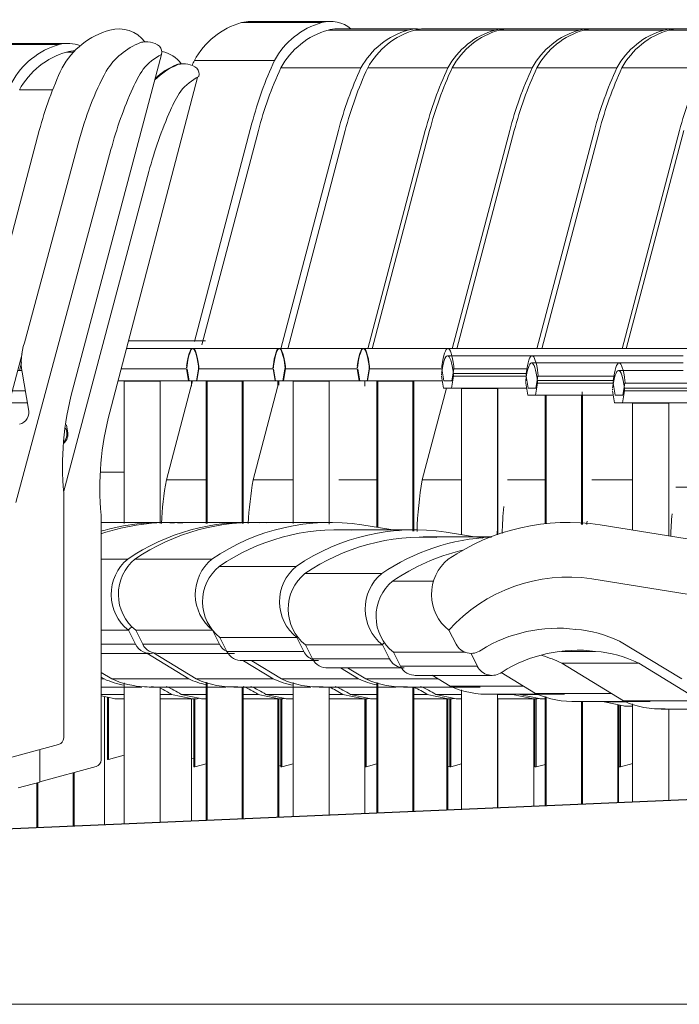
# Model space of a CAD drawing. Units: centimetres. Extents: x -7489 to 3241, y -133 to 2341.
# Drawn here: x -3513 to -3451, y 46 to 138 of the extents above; entities that cross this region are included whole.
import ezdxf

# ---------------------------------------------------------------- set-up
doc = ezdxf.new("R2010")
doc.units = ezdxf.units.CM
doc.header["$LTSCALE"] = 50
for name, color, linetype, lineweight in [('MOBILIER', 165, 'Continuous', 9), ('PLUME_03', 165, 'Continuous', 30), ('POLY_SURF', 7, 'Continuous', 9)]:
    doc.layers.add(name, color=color, linetype=linetype, lineweight=lineweight)

# ---------------------------------------------------------------- blocks, each defined once
blk = doc.blocks.new('MOB_Siège cinéma - 56-1641198-APS_20_50_COUPE AA')
at = {"layer": 'MOBILIER'}
for p, q in [((-3516.745, 135.364), (-3509.282, 135.364)), ((-3508.451, 135.483), (-3515.914, 135.483))]:
    blk.add_line(p, q, dxfattribs=at)
for centre, major_axis, start_param, end_param in [((-3507.369, 128.329), (0, 7.297), 0.268508, 1.068989), ((-3508.451, 132.451), (0, 3.032), 5.888235, 6.564065)]:
    blk.add_ellipse(centre, major_axis=major_axis, ratio=0.988095, start_param=start_param, end_param=end_param, dxfattribs=at)
blk = doc.blocks.new('MOB_Siège cinéma - 56-1641231-APS_20_50_COUPE AA')
at = {"layer": 'MOBILIER'}
for p, q in [((-3508.574, 134.666), (-3507.893, 134.666)), ((-3498.306, 133.504), (-3498.204, 133.504)), ((-3497.65, 133.586), (-3497.752, 133.586)), ((-3504.559, 101.138), (-3496.368, 132.316)), ((-3512.982, 131.141), (-3509.851, 131.141)), ((-3508.851, 93.782), (-3500.914, 123.54)), ((-3512.768, 105.76), (-3512.971, 104.988)), ((-3512.733, 105.025), (-3513.135, 105.025)), ((-3512.418, 103.128), (-3513.641, 103.128)), ((-3513.938, 102.015), (-3512.222, 102.015)), ((-3508.596, 99.951), (-3508.497, 99.383)), ((-3508.598, 99.383), (-3508.646, 99.659)), ((-3508.598, 99.383), (-3508.497, 99.383)), ((-3505.369, 68.756), (-3505.369, 91.562)), ((-3511.063, 66.698), (-3511.063, 69.725)), ((-3511.063, 66.725), (-3505.834, 68.143)), ((-3513.084, 66.15), (-3511.063, 66.698))]:
    blk.add_line(p, q, dxfattribs=at)
for centre, major_axis, start_param, end_param in [((-3507.743, 131.753), (0, 3.032), 0.008905, 0.280879), ((-3506.661, 127.631), (0, 7.297), 0.268508, 1.068989), ((-3500.28, 131.753), (0, 3.032), 5.35962, 6.082287), ((-3495.697, 127.198), (0, 6.796), 0.382539, 0.767719), ((-3495.799, 127.198), (0, 6.796), 0.382539, 0.742317), ((-3495.799, 127.198), (0, 6.796), 0.382539, 0.742317), ((-3497.752, 131.637), (0, 1.949), 0, 0.291766), ((-3497.752, 131.637), (0, 1.949), 0.071787, 0.291766), ((-3497.65, 131.637), (0, 1.949), 5.608516, 6.574951), ((-3497.02, 132.597), (0, 0.808), 4.456776, 5.482107), ((-3494.167, 127.991), (0, 4.879), 0.446237, 0.900556), ((-3487.568, 124.109), (0, 12.573), 0.988673, 1.14867), ((-3464.747, 113.726), (0, 37.896), 1.148417, 1.30883), ((-3478.131, 94.027), (0, 27.676), 1.310915, 1.659981), ((-3509.59, 99.092), (0, 1.144), 3.846747, 4.969282), ((-3509.692, 99.092), (0, 1.144), 3.974902, 4.969282), ((-3505.996, 68.756), (0, 0.635), 3.403392, 4.71239)]:
    blk.add_ellipse(centre, major_axis=major_axis, ratio=0.988095, start_param=start_param, end_param=end_param, dxfattribs=at)
blk = doc.blocks.new('MOB_Siège cinéma - 56-V228-APS_20_50_COUPE AA')
at = {"layer": 'MOBILIER'}
for p, q in [((-3452.43, 136.715), (-3444.967, 136.715)), ((-3444.136, 136.834), (-3451.599, 136.834)), ((-3456.838, 133.189), (-3449.375, 133.189)), ((-3464.29, 107.039), (-3458.931, 127.36)), ((-3451.468, 127.36), (-3456.827, 107.039)), ((-3463.95, 107.074), (-3488.787, 107.074)), ((-3456.064, 107.074), (-3480.901, 107.074)), ((-3489.341, 105.176), (-3489.154, 104.064)), ((-3488.42, 104.064), (-3488.234, 105.176)), ((-3481.455, 105.176), (-3481.268, 104.064)), ((-3480.535, 104.064), (-3480.348, 105.176)), ((-3473.609, 105.176), (-3480.348, 105.176)), ((-3489.154, 104.064), (-3488.42, 104.064)), ((-3487.48, 104.013), (-3487.48, 90.769)), ((-3487.47, 104.013), (-3487.46, 104.013)), ((-3487.46, 104.013), (-3484.11, 104.013)), ((-3484.11, 90.722), (-3484.11, 104.013)), ((-3481.268, 104.064), (-3480.574, 104.064)), ((-3480.535, 104.064), (-3473.576, 104.064)), ((-3479.59, 104.013), (-3479.59, 90.403)), ((-3479.59, 104.013), (-3477.646, 104.013)), ((-3477.646, 104.013), (-3476.221, 104.013)), ((-3476.221, 90.045), (-3476.221, 104.013)), ((-3468.404, 103.388), (-3468.404, 89.733)), ((-3460.514, 102.713), (-3460.514, 90.685)), ((-3467.506, 94.843), (-3463.966, 94.843)), ((-3491.848, 90.865), (-3499.017, 90.865)), ((-3502.884, 87.456), (-3505.369, 87.456)), ((-3505.369, 80.833), (-3502.817, 80.833)), ((-3505.369, 80.833), (-3502.817, 80.833)), ((-3502.817, 80.833), (-3502.164, 79.527)), ((-3505.369, 79.527), (-3502.164, 79.527)), ((-3505.369, 78.678), (-3500.792, 78.678)), ((-3488.545, 76.296), (-3491.306, 77.983)), ((-3483.073, 77.333), (-3481.376, 76.296)), ((-3488.545, 76.296), (-3481.376, 76.296)), ((-3487.48, 75.96), (-3487.48, 63.455)), ((-3485.045, 75.546), (-3477.876, 75.546)), ((-3484.11, 63.6), (-3484.11, 75.555)), ((-3479.59, 75.947), (-3479.59, 63.795)), ((-3476.221, 63.94), (-3476.221, 75.516)), ((-3472.392, 74.466), (-3474.188, 74.856)), ((-3474.188, 74.856), (-3471.768, 74.856)), ((-3472.062, 74.43), (-3471.768, 74.43)), ((-3468.428, 74.856), (-3467.019, 74.856)), ((-3468.428, 74.43), (-3464.893, 74.43)), ((-3468.404, 74.431), (-3468.404, 64.276)), ((-3467.019, 74.856), (-3465.223, 74.466)), ((-3465.034, 64.421), (-3465.034, 74.431)), ((-3464.942, 68.107), (-3464.942, 74.441)), ((-3464.84, 74.431), (-3464.84, 68.107)), ((-3460.514, 74.204), (-3460.514, 64.615)), ((-3457.145, 64.76), (-3457.145, 73.886)), ((-3464.84, 68.107), (-3464.942, 68.107)), ((-3464.84, 68.107), (-3463.966, 68.344)), ((-3457.154, 68.14), (-3457.078, 68.161))]:
    blk.add_line(p, q, dxfattribs=at)
for centre, major_axis, ratio, start_param, end_param in [((-3450.517, 129.68), (0, 7.297), 0.988095, 0.268508, 1.068989), ((-3451.599, 133.801), (0, 3.032), 0.988095, 0, 0.280879), ((-3443.054, 129.68), (0, 7.297), 0.988095, 0.268508, 1.068989), ((-3444.136, 133.801), (0, 3.032), 0.988095, 6.221847, 6.564065), ((-3425.176, 118.244), (0, 35.357), 0.988095, 1.13438, 1.310013), ((-3417.713, 118.244), (0, 35.357), 0.988095, 1.13438, 1.310013), ((-3488.787, 102.353), (0, 4.72), 0.153842, 5.422185, 7.148001), ((-3480.901, 102.353), (0, 4.72), 0.153842, 5.418369, 7.144186), ((-3489.318, 105.292), (0, 0.191), 0.153842, 1.317991, 1.771167), ((-3488.257, 105.292), (0, 0.191), 0.153842, 4.058842, 5.517058), ((-3481.432, 105.292), (0, 0.191), 0.153842, 1.252199, 1.738271), ((-3481.432, 105.292), (0, 0.191), 0.153842, 0.766127, 1.009163), ((-3480.371, 105.292), (0, 0.191), 0.153842, 4.058843, 5.418369), ((-3435.803, 89.128), (0, 32.59), 0.988095, 1.471567, 1.548948), ((-3499.017, 70.865), (0, 20), 0.988095, 6.219184, 6.61094), ((-3491.848, 70.865), (0, 20), 0.988095, 6.219184, 6.875733), ((-3500.257, 84.171), (0, 4.226), 0.988095, 0.680657, 2.481411), ((-3491.848, 70.865), (0, 14.92), 0.988095, 0.806441, 0.839169), ((-3491.848, 70.865), (0, 14.92), 0.988095, 0.806441, 0.839169), ((-3500.792, 80.238), (0, 1.56), 0.988095, 2.043741, 3.367218), ((-3485.045, 84.292), (0, 8.745), 0.988095, 2.724567, 3.185445), ((-3477.876, 84.292), (0, 8.745), 0.988095, 2.724567, 2.93331), ((-3479.497, 66.354), (0, 10.058), 0.988095, 5.719629, 5.878974), ((-3472.062, 76.018), (0, 1.587), 0.988095, 2.929939, 3.17777), ((-3464.893, 76.018), (0, 1.587), 0.988095, 2.929939, 3.34362)]:
    blk.add_ellipse(centre, major_axis=major_axis, ratio=ratio, start_param=start_param, end_param=end_param, dxfattribs=at)
blk = doc.blocks.new('MOB_Siège cinéma - 56-V229-APS_20_50_COUPE AA')
at = {"layer": 'MOBILIER'}
for p, q in [((-3460.364, 136.715), (-3452.901, 136.715)), ((-3452.07, 136.834), (-3459.533, 136.834)), ((-3464.772, 133.189), (-3457.309, 133.189)), ((-3472.224, 107.039), (-3466.865, 127.36)), ((-3459.402, 127.36), (-3464.76, 107.039)), ((-3472.009, 107.074), (-3496.846, 107.074)), ((-3463.91, 107.074), (-3488.747, 107.074)), ((-3497.399, 105.176), (-3497.213, 104.064)), ((-3496.479, 104.064), (-3496.292, 105.176)), ((-3489.301, 105.176), (-3489.114, 104.064)), ((-3488.38, 104.064), (-3488.194, 105.176)), ((-3488.194, 105.176), (-3481.495, 105.176)), ((-3497.213, 104.064), (-3496.479, 104.064)), ((-3495.582, 104.013), (-3495.582, 90.769)), ((-3495.572, 104.013), (-3495.486, 104.013)), ((-3492.212, 90.769), (-3492.212, 104.013)), ((-3489.114, 104.064), (-3488.38, 104.064)), ((-3481.308, 104.064), (-3488.38, 104.064)), ((-3487.48, 104.013), (-3487.48, 90.769)), ((-3487.47, 104.013), (-3487.46, 104.013)), ((-3487.46, 104.013), (-3484.11, 104.013)), ((-3484.11, 90.722), (-3484.11, 104.013)), ((-3475.439, 94.843), (-3473.187, 103.388)), ((-3468.404, 103.388), (-3468.404, 89.733)), ((-3475.439, 94.843), (-3471.768, 94.843)), ((-3499.8, 90.865), (-3505.369, 90.865)), ((-3496.497, 76.296), (-3500.468, 78.723)), ((-3492.089, 77.983), (-3489.328, 76.296)), ((-3496.497, 76.296), (-3489.328, 76.296)), ((-3495.582, 76.008), (-3495.582, 63.107)), ((-3492.997, 75.546), (-3485.828, 75.546)), ((-3492.212, 63.252), (-3492.212, 75.555)), ((-3487.48, 75.96), (-3487.48, 63.455)), ((-3484.11, 63.6), (-3484.11, 75.555)), ((-3480.344, 74.466), (-3482.14, 74.856)), ((-3482.14, 74.856), (-3479.657, 74.856)), ((-3480.014, 74.43), (-3479.657, 74.43)), ((-3476.23, 74.856), (-3474.971, 74.856)), ((-3476.23, 74.43), (-3472.845, 74.43)), ((-3474.971, 74.856), (-3473.175, 74.466)), ((-3473.136, 64.072), (-3473.136, 74.433)), ((-3472.876, 68.107), (-3472.876, 74.439)), ((-3472.774, 74.44), (-3472.774, 68.107)), ((-3468.404, 74.431), (-3468.404, 64.276)), ((-3465.034, 64.421), (-3465.034, 74.431)), ((-3472.876, 68.107), (-3472.774, 68.107)), ((-3472.774, 68.107), (-3471.768, 68.38)), ((-3465.044, 68.152), (-3464.942, 68.18))]:
    blk.add_line(p, q, dxfattribs=at)
for centre, major_axis, ratio, start_param, end_param in [((-3458.451, 129.68), (0, 7.297), 0.988095, 0.268508, 1.068989), ((-3459.533, 133.801), (0, 3.032), 0.988095, 0, 0.280879), ((-3450.988, 129.68), (0, 7.297), 0.988095, 0.268508, 1.068989), ((-3452.07, 133.801), (0, 3.032), 0.988095, 6.207477, 6.564065), ((-3433.11, 118.244), (0, 35.357), 0.988095, 1.13438, 1.310013), ((-3425.647, 118.244), (0, 35.357), 0.988095, 1.13438, 1.310013), ((-3496.846, 102.353), (0, 4.72), 0.153842, 5.422184, 7.148002), ((-3488.747, 102.353), (0, 4.72), 0.153842, 5.41837, 7.144186), ((-3497.376, 105.292), (0, 0.191), 0.153842, 1.317992, 1.771167), ((-3496.315, 105.292), (0, 0.191), 0.153842, 4.058842, 5.517058), ((-3489.278, 105.292), (0, 0.191), 0.153842, 1.252199, 1.738271), ((-3489.278, 105.292), (0, 0.191), 0.153842, 0.766127, 1.009163), ((-3488.217, 105.292), (0, 0.191), 0.153842, 4.058842, 5.41837), ((-3443.737, 89.128), (0, 32.59), 0.988095, 1.394524, 1.542826), ((-3499.8, 70.865), (0, 20), 0.988095, 6.219184, 6.570214), ((-3436.273, 89.128), (0, 32.59), 0.988095, 1.542115, 1.552285), ((-3492.997, 84.292), (0, 8.745), 0.988095, 2.724567, 3.185445), ((-3485.828, 84.292), (0, 8.745), 0.988095, 2.724567, 2.951521), ((-3487.449, 66.354), (0, 10.058), 0.988095, 5.719629, 5.878974), ((-3480.28, 66.354), (0, 10.058), 0.988095, 5.719629, 5.860773), ((-3480.014, 76.018), (0, 1.587), 0.988095, 2.929939, 3.17777), ((-3472.845, 76.018), (0, 1.587), 0.988095, 2.929939, 3.382914)]:
    blk.add_ellipse(centre, major_axis=major_axis, ratio=ratio, start_param=start_param, end_param=end_param, dxfattribs=at)
blk = doc.blocks.new('MOB_Siège cinéma - 56-V230-APS_20_50_COUPE AA')
at = {"layer": 'MOBILIER'}
for p, q in [((-3468.255, 136.715), (-3460.791, 136.715)), ((-3459.961, 136.834), (-3467.424, 136.834)), ((-3472.663, 133.189), (-3465.199, 133.189)), ((-3480.114, 107.039), (-3474.756, 127.36)), ((-3467.293, 127.36), (-3472.651, 107.039)), ((-3479.695, 107.074), (-3503, 107.074)), ((-3471.969, 107.074), (-3496.806, 107.074)), ((-3497.359, 105.176), (-3497.173, 104.064)), ((-3496.439, 104.064), (-3496.252, 105.176)), ((-3489.341, 105.176), (-3496.252, 105.176)), ((-3503.224, 104.013), (-3503.224, 90.769)), ((-3503.215, 104.013), (-3503.204, 104.013)), ((-3503.204, 104.013), (-3499.855, 104.013)), ((-3499.855, 90.769), (-3499.855, 104.013)), ((-3497.173, 104.064), (-3496.479, 104.064)), ((-3496.439, 104.064), (-3489.154, 104.064)), ((-3495.495, 104.013), (-3495.495, 90.769)), ((-3495.495, 104.013), (-3493.551, 104.013)), ((-3493.551, 104.013), (-3492.125, 104.013)), ((-3492.125, 90.769), (-3492.125, 104.013)), ((-3480.779, 103.564), (-3480.779, 104.064)), ((-3483.224, 94.843), (-3479.657, 94.843)), ((-3501.111, 78.686), (-3497.2, 76.296)), ((-3504.37, 76.296), (-3505.369, 76.907)), ((-3504.37, 76.296), (-3497.2, 76.296)), ((-3503.224, 75.933), (-3503.224, 62.778)), ((-3500.87, 75.546), (-3493.7, 75.546)), ((-3499.855, 62.923), (-3499.855, 75.514)), ((-3495.495, 75.98), (-3495.495, 63.11)), ((-3492.125, 63.255), (-3492.125, 75.555)), ((-3488.216, 74.466), (-3490.013, 74.856)), ((-3490.013, 74.856), (-3487.46, 74.856)), ((-3487.887, 74.43), (-3487.46, 74.43)), ((-3484.12, 74.856), (-3482.843, 74.856)), ((-3484.12, 74.43), (-3480.718, 74.43)), ((-3482.843, 74.856), (-3481.047, 74.466)), ((-3480.779, 63.744), (-3480.779, 74.442)), ((-3480.767, 68.107), (-3480.767, 74.441)), ((-3480.665, 74.431), (-3480.665, 68.107)), ((-3473.049, 64.076), (-3473.049, 74.432)), ((-3480.665, 68.107), (-3480.767, 68.107)), ((-3480.665, 68.107), (-3479.657, 68.38)), ((-3473.059, 68.118), (-3472.876, 68.168))]:
    blk.add_line(p, q, dxfattribs=at)
for centre, major_axis, ratio, start_param, end_param in [((-3466.342, 129.68), (0, 7.297), 0.988095, 0.268508, 1.068989), ((-3467.424, 133.801), (0, 3.032), 0.988095, 0, 0.280879), ((-3458.879, 129.68), (0, 7.297), 0.988095, 0.268508, 1.068989), ((-3459.961, 133.801), (0, 3.032), 0.988095, 6.21639, 6.564065), ((-3441.001, 118.244), (0, 35.357), 0.988095, 1.13438, 1.310013), ((-3433.538, 118.244), (0, 35.357), 0.988095, 1.13438, 1.310013), ((-3496.806, 102.353), (0, 4.72), 0.153842, 5.418369, 7.144186), ((-3497.336, 105.292), (0, 0.191), 0.153842, 1.252199, 1.738271), ((-3497.336, 105.292), (0, 0.191), 0.153842, 0.766127, 1.009163), ((-3496.275, 105.292), (0, 0.191), 0.153842, 4.058843, 5.418369), ((-3500.87, 84.292), (0, 8.745), 0.988095, 2.724567, 3.08941), ((-3493.7, 84.292), (0, 8.745), 0.988095, 2.724567, 2.9236), ((-3500.87, 84.292), (0, 8.745), 0.988095, 3.093617, 3.185445), ((-3495.322, 66.354), (0, 10.058), 0.988095, 5.719629, 5.878974), ((-3488.152, 66.354), (0, 10.058), 0.988095, 5.719629, 5.862706), ((-3487.887, 76.018), (0, 1.587), 0.988095, 2.929939, 3.17777), ((-3480.718, 76.018), (0, 1.587), 0.988095, 2.929939, 3.353365)]:
    blk.add_ellipse(centre, major_axis=major_axis, ratio=ratio, start_param=start_param, end_param=end_param, dxfattribs=at)
blk = doc.blocks.new('MOB_Siège cinéma - 56-V231-APS_20_50_COUPE AA')
at = {"layer": 'MOBILIER'}
for p, q in [((-3476.117, 136.715), (-3468.654, 136.715)), ((-3467.823, 136.834), (-3475.286, 136.834)), ((-3480.525, 133.189), (-3473.062, 133.189)), ((-3487.977, 107.039), (-3482.618, 127.36)), ((-3475.155, 127.36), (-3480.513, 107.039)), ((-3487.77, 107.074), (-3503, 107.074)), ((-3479.655, 107.074), (-3503, 107.074)), ((-3503.498, 105.176), (-3497.399, 105.176)), ((-3497.213, 104.064), (-3503.791, 104.064)), ((-3503.224, 104.013), (-3503.224, 90.769)), ((-3503.215, 104.013), (-3503.204, 104.013)), ((-3503.204, 104.013), (-3499.855, 104.013)), ((-3499.855, 90.769), (-3499.855, 104.013)), ((-3491.193, 94.843), (-3488.761, 104.064)), ((-3488.898, 103.546), (-3488.898, 104.064)), ((-3480.779, 103.564), (-3480.779, 104.064)), ((-3491.193, 94.843), (-3487.46, 94.843)), ((-3505.369, 76.472), (-3505.081, 76.296)), ((-3505.369, 76.296), (-3505.081, 76.296)), ((-3505.369, 75.546), (-3501.581, 75.546)), ((-3503.224, 75.933), (-3503.224, 62.778)), ((-3499.855, 62.923), (-3499.855, 75.514)), ((-3496.097, 74.466), (-3497.893, 74.856)), ((-3497.893, 74.856), (-3495.562, 74.856)), ((-3495.767, 74.43), (-3495.562, 74.43)), ((-3492.135, 74.856), (-3490.724, 74.856)), ((-3492.135, 74.43), (-3488.598, 74.43)), ((-3490.724, 74.856), (-3488.928, 74.466)), ((-3488.898, 63.394), (-3488.898, 74.433)), ((-3488.629, 68.107), (-3488.629, 74.439)), ((-3488.527, 74.44), (-3488.527, 68.107)), ((-3480.779, 63.744), (-3480.779, 74.442)), ((-3488.629, 68.107), (-3488.527, 68.107)), ((-3488.527, 68.107), (-3487.46, 68.397)), ((-3507.974, 62.573), (-3507.974, 67.563)), ((-3511.343, 66.621), (-3511.343, 62.429))]:
    blk.add_line(p, q, dxfattribs=at)
for centre, major_axis, start_param, end_param in [((-3474.204, 129.68), (0, 7.297), 0.268508, 1.068989), ((-3475.286, 133.801), (0, 3.032), 0, 0.280879), ((-3466.741, 129.68), (0, 7.297), 0.268508, 1.068989), ((-3467.823, 133.801), (0, 3.032), 6.222288, 6.564065), ((-3448.863, 118.244), (0, 35.357), 1.13438, 1.310013), ((-3441.4, 118.244), (0, 35.357), 1.13438, 1.310013), ((-3459.49, 89.128), (0, 32.59), 1.394524, 1.520189), ((-3501.581, 84.292), (0, 8.745), 2.724567, 2.95254), ((-3503.202, 66.354), (0, 10.058), 5.719629, 5.878974), ((-3496.033, 66.354), (0, 10.058), 5.719629, 5.877753), ((-3495.767, 76.018), (0, 1.587), 2.929939, 3.17777), ((-3488.598, 76.018), (0, 1.587), 2.929939, 3.356467)]:
    blk.add_ellipse(centre, major_axis=major_axis, ratio=0.988095, start_param=start_param, end_param=end_param, dxfattribs=at)
blk = doc.blocks.new('MOB_Siège cinéma - 56-V232-APS_20_50_COUPE AA')
at = {"layer": 'MOBILIER'}
for p, q in [((-3484.211, 136.715), (-3476.747, 136.715)), ((-3475.917, 136.834), (-3483.38, 136.834)), ((-3488.619, 133.189), (-3481.156, 133.189)), ((-3495.975, 107.402), (-3490.712, 127.36)), ((-3483.249, 127.36), (-3488.607, 107.039)), ((-3487.73, 107.074), (-3503, 107.074)), ((-3495.846, 107.074), (-3503, 107.074)), ((-3499.286, 94.843), (-3496.855, 104.064)), ((-3496.929, 103.564), (-3496.929, 104.064)), ((-3488.81, 103.647), (-3488.81, 104.064)), ((-3499.286, 94.843), (-3495.562, 94.843)), ((-3505.369, 74.856), (-3503.204, 74.856)), ((-3504.172, 74.466), (-3505.369, 74.726)), ((-3503.843, 74.43), (-3503.204, 74.43)), ((-3499.865, 74.856), (-3498.8, 74.856)), ((-3499.865, 74.43), (-3496.674, 74.43)), ((-3498.8, 74.856), (-3497.003, 74.466)), ((-3496.929, 63.049), (-3496.929, 74.431)), ((-3496.723, 68.107), (-3496.723, 74.441)), ((-3496.621, 74.431), (-3496.621, 68.107)), ((-3488.81, 63.398), (-3488.81, 74.432)), ((-3496.621, 68.107), (-3496.723, 68.107)), ((-3496.621, 68.107), (-3495.562, 68.394)), ((-3488.82, 68.171), (-3488.629, 68.223)), ((-3507.887, 62.577), (-3507.887, 67.586)), ((-3511.256, 66.645), (-3511.256, 62.432))]:
    blk.add_line(p, q, dxfattribs=at)
for centre, major_axis, start_param, end_param in [((-3482.298, 129.68), (0, 7.297), 0.268508, 1.068989), ((-3483.38, 133.801), (0, 3.032), 0, 0.280879), ((-3474.835, 129.68), (0, 7.297), 0.268508, 1.068989), ((-3475.917, 133.801), (0, 3.032), 6.174362, 6.564065), ((-3456.957, 118.244), (0, 35.357), 1.13438, 1.310013), ((-3449.494, 118.244), (0, 35.357), 1.13438, 1.310013), ((-3467.583, 89.128), (0, 32.59), 1.394524, 1.520189), ((-3504.108, 66.354), (0, 10.058), 5.719629, 5.839009), ((-3503.843, 76.018), (0, 1.587), 2.929939, 3.17777), ((-3496.674, 76.018), (0, 1.587), 2.929939, 3.425601)]:
    blk.add_ellipse(centre, major_axis=major_axis, ratio=0.988095, start_param=start_param, end_param=end_param, dxfattribs=at)
blk = doc.blocks.new('MOB_Siège cinéma - 56-V233-APS_20_50_COUPE AA')
at = {"layer": 'MOBILIER'}
for p, q in [((-3456.426, 107.037), (-3451.067, 127.36)), ((-3456.104, 107.074), (-3480.941, 107.074)), ((-3448.04, 107.074), (-3473.055, 107.074)), ((-3481.495, 105.176), (-3481.308, 104.064)), ((-3480.574, 104.064), (-3480.388, 105.176)), ((-3473.609, 105.176), (-3473.422, 104.064)), ((-3472.689, 104.064), (-3472.502, 105.176)), ((-3472.502, 105.176), (-3465.689, 105.176)), ((-3481.308, 104.064), (-3480.574, 104.064)), ((-3479.678, 104.013), (-3479.678, 90.417)), ((-3479.668, 104.013), (-3479.582, 104.013)), ((-3476.308, 90.047), (-3476.308, 104.013)), ((-3473.422, 104.064), (-3472.689, 104.064)), ((-3471.788, 103.388), (-3471.788, 89.734)), ((-3468.418, 89.729), (-3468.418, 103.388)), ((-3459.641, 94.843), (-3455.818, 94.843)), ((-3484.002, 90.865), (-3491.171, 90.865)), ((-3477.605, 90.08), (-3481.064, 90.643)), ((-3495.039, 87.456), (-3502.208, 87.456)), ((-3501.487, 79.527), (-3502.141, 80.833)), ((-3502.141, 80.833), (-3494.972, 80.833)), ((-3502.141, 80.833), (-3494.972, 80.833)), ((-3494.972, 80.833), (-3494.318, 79.527)), ((-3501.487, 79.527), (-3494.318, 79.527)), ((-3500.115, 78.678), (-3492.946, 78.678)), ((-3480.699, 76.296), (-3482.4, 77.336)), ((-3480.699, 76.296), (-3473.959, 76.296)), ((-3479.678, 75.974), (-3479.678, 63.791)), ((-3477.199, 75.546), (-3470.03, 75.546)), ((-3476.308, 63.936), (-3476.308, 75.555)), ((-3471.788, 75.284), (-3471.788, 64.13)), ((-3468.418, 64.275), (-3468.418, 74.879)), ((-3464.546, 74.466), (-3466.342, 74.856)), ((-3466.342, 74.856), (-3464.595, 74.856)), ((-3464.216, 74.43), (-3463.966, 74.43)), ((-3457.232, 64.757), (-3457.232, 73.905)), ((-3457.078, 68.107), (-3457.078, 73.872)), ((-3456.976, 73.85), (-3456.976, 68.107)), ((-3457.078, 68.107), (-3456.976, 68.107)), ((-3456.976, 68.107), (-3455.818, 68.421))]:
    blk.add_line(p, q, dxfattribs=at)
for centre, major_axis, ratio, start_param, end_param in [((-3480.941, 102.353), (0, 4.72), 0.153842, 5.422184, 7.148002), ((-3473.055, 102.353), (0, 4.72), 0.153842, 5.41837, 7.144186), ((-3481.472, 105.292), (0, 0.191), 0.153842, 1.317992, 1.771167), ((-3480.411, 105.292), (0, 0.191), 0.153842, 4.058842, 5.517058), ((-3473.586, 105.292), (0, 0.191), 0.153842, 1.252199, 1.738271), ((-3473.586, 105.292), (0, 0.191), 0.153842, 0.766127, 1.009163), ((-3472.525, 105.292), (0, 0.191), 0.153842, 4.058842, 5.41837), ((-3491.171, 70.865), (0, 20), 0.988095, 6.219184, 6.875733), ((-3484.002, 70.865), (0, 20), 0.988095, 6.133963, 6.875733), ((-3427.938, 89.128), (0, 32.59), 0.988095, 1.513963, 1.52319), ((-3499.58, 84.171), (0, 4.226), 0.988095, 0.680657, 2.481411), ((-3492.411, 84.171), (0, 4.226), 0.988095, 0.680657, 2.481411), ((-3500.115, 80.238), (0, 1.56), 0.988095, 2.043741, 3.210309), ((-3492.946, 80.238), (0, 1.56), 0.988095, 2.043741, 2.66563), ((-3477.199, 84.292), (0, 8.745), 0.988095, 2.724567, 3.185445), ((-3464.216, 76.018), (0, 1.587), 0.988095, 2.929939, 3.17777)]:
    blk.add_ellipse(centre, major_axis=major_axis, ratio=ratio, start_param=start_param, end_param=end_param, dxfattribs=at)
blk = doc.blocks.new('MOB_Siège cinéma - 56-V234-APS_20_50_COUPE AA')
at = {"layer": 'MOBILIER'}
for p, q in [((-3451.132, 106.397), (-3473.095, 106.397)), ((-3451.132, 106.397), (-3465.209, 106.397)), ((-3465.76, 104.753), (-3472.545, 104.753)), ((-3473.649, 104.5), (-3473.462, 103.388)), ((-3472.729, 103.388), (-3472.542, 104.5)), ((-3465.763, 104.5), (-3472.542, 104.5)), ((-3465.763, 104.5), (-3465.576, 103.388)), ((-3464.843, 103.388), (-3464.656, 104.5)), ((-3457.585, 104.5), (-3464.656, 104.5)), ((-3473.462, 103.388), (-3472.729, 103.388)), ((-3465.729, 103.388), (-3472.729, 103.388)), ((-3471.788, 103.337), (-3471.788, 89.734)), ((-3471.778, 103.337), (-3471.768, 103.337)), ((-3471.768, 103.337), (-3468.418, 103.337)), ((-3468.418, 89.729), (-3468.418, 103.337)), ((-3465.576, 103.388), (-3464.843, 103.388)), ((-3463.898, 102.713), (-3463.898, 90.748)), ((-3460.529, 90.685), (-3460.529, 103.018)), ((-3451.814, 94.167), (-3449.809, 94.167)), ((-3476.156, 90.189), (-3483.325, 90.189)), ((-3469.797, 89.41), (-3473.218, 89.967)), ((-3487.193, 86.779), (-3494.362, 86.779)), ((-3493.641, 78.851), (-3494.295, 80.157)), ((-3494.295, 80.157), (-3487.126, 80.157)), ((-3494.295, 80.157), (-3487.126, 80.157)), ((-3487.126, 80.157), (-3486.472, 78.851)), ((-3493.641, 78.851), (-3486.472, 78.851)), ((-3492.269, 78.002), (-3485.1, 78.002)), ((-3472.853, 75.62), (-3474.518, 76.637)), ((-3472.853, 75.62), (-3465.982, 75.62)), ((-3471.788, 75.284), (-3471.788, 64.13)), ((-3469.353, 74.87), (-3462.184, 74.87)), ((-3468.418, 64.275), (-3468.418, 74.879)), ((-3463.898, 74.637), (-3463.898, 64.47)), ((-3460.529, 64.615), (-3460.529, 74.204)), ((-3456.7, 73.79), (-3458.496, 74.18)), ((-3458.496, 74.18), (-3456.476, 74.18)), ((-3456.37, 73.754), (-3455.818, 73.754))]:
    blk.add_line(p, q, dxfattribs=at)
for centre, major_axis, ratio, start_param, end_param in [((-3473.095, 101.677), (0, 4.72), 0.153842, 5.422185, 7.148001), ((-3465.209, 101.677), (0, 4.72), 0.153842, 5.418369, 7.144186), ((-3473.626, 104.616), (0, 0.191), 0.153842, 1.317991, 1.771167), ((-3473.626, 104.616), (0, 0.191), 0.153842, 0.864816, 0.964923), ((-3472.565, 104.616), (0, 0.191), 0.153842, 4.058842, 5.517058), ((-3465.74, 104.616), (0, 0.191), 0.153842, 1.252199, 1.738271), ((-3465.74, 104.616), (0, 0.191), 0.153842, 0.766127, 0.966051), ((-3464.679, 104.616), (0, 0.191), 0.153842, 4.058843, 5.418369), ((-3420.111, 88.452), (0, 32.59), 0.988095, 1.471567, 1.53623), ((-3483.325, 70.189), (0, 20), 0.988095, 6.219184, 6.875733), ((-3476.156, 70.189), (0, 20), 0.988095, 6.133963, 6.875733), ((-3491.734, 83.495), (0, 4.226), 0.988095, 0.680657, 2.481411), ((-3484.565, 83.495), (0, 4.226), 0.988095, 0.680657, 2.481411), ((-3476.156, 70.189), (0, 14.92), 0.988095, 0.832207, 0.839169), ((-3476.156, 70.189), (0, 14.92), 0.988095, 0.832207, 0.839169), ((-3492.269, 79.562), (0, 1.56), 0.988095, 2.043741, 3.210309), ((-3485.1, 79.562), (0, 1.56), 0.988095, 2.043741, 2.791215), ((-3469.353, 83.616), (0, 8.745), 0.988095, 2.724567, 3.185445), ((-3456.37, 75.342), (0, 1.587), 0.988095, 2.929939, 3.17777)]:
    blk.add_ellipse(centre, major_axis=major_axis, ratio=ratio, start_param=start_param, end_param=end_param, dxfattribs=at)
blk = doc.blocks.new('MOB_Siège cinéma - 56-V235-APS_20_50_COUPE AA')
at = {"layer": 'MOBILIER'}
for p, q in [((-3451.132, 105.723), (-3465.249, 105.723)), ((-3451.132, 105.723), (-3457.106, 105.723)), ((-3465.803, 103.826), (-3465.616, 102.713)), ((-3464.883, 102.713), (-3464.696, 103.826)), ((-3464.699, 104.079), (-3457.656, 104.079)), ((-3464.696, 103.826), (-3457.659, 103.826)), ((-3457.659, 103.826), (-3457.473, 102.713)), ((-3456.739, 102.713), (-3456.552, 103.826)), ((-3456.552, 103.826), (-3449.809, 103.826)), ((-3465.616, 102.713), (-3464.883, 102.713)), ((-3464.883, 102.713), (-3457.63, 102.713)), ((-3457.473, 102.713), (-3456.739, 102.713)), ((-3463.986, 102.663), (-3463.986, 90.728)), ((-3463.976, 102.663), (-3463.888, 102.663)), ((-3460.616, 90.687), (-3460.616, 102.663)), ((-3455.838, 102.015), (-3455.838, 90.155)), ((-3452.469, 89.614), (-3452.469, 102.015)), ((-3468.953, 89.515), (-3475.351, 89.515)), ((-3479.218, 86.105), (-3486.387, 86.105)), ((-3485.667, 78.177), (-3486.32, 79.483)), ((-3486.32, 79.483), (-3479.151, 79.483)), ((-3486.32, 79.483), (-3479.151, 79.483)), ((-3479.151, 79.483), (-3478.498, 78.177)), ((-3485.667, 78.177), (-3478.498, 78.177)), ((-3484.295, 77.328), (-3477.125, 77.328)), ((-3464.878, 74.946), (-3468.08, 76.902)), ((-3464.878, 74.946), (-3457.832, 74.946)), ((-3463.986, 74.664), (-3463.986, 64.466)), ((-3461.378, 74.196), (-3454.209, 74.196)), ((-3460.616, 64.611), (-3460.616, 74.204)), ((-3455.838, 73.979), (-3455.838, 64.817)), ((-3452.469, 64.962), (-3452.469, 73.516))]:
    blk.add_line(p, q, dxfattribs=at)
for centre, major_axis, ratio, start_param, end_param in [((-3465.249, 101.003), (0, 4.72), 0.153842, 5.422184, 7.148002), ((-3457.106, 101.003), (0, 4.72), 0.153842, 5.41837, 7.144186), ((-3465.78, 103.942), (0, 0.191), 0.153842, 1.317992, 1.771167), ((-3464.719, 103.942), (0, 0.191), 0.153842, 4.058842, 5.517058), ((-3457.636, 103.942), (0, 0.191), 0.153842, 1.252199, 1.738271), ((-3457.636, 103.942), (0, 0.191), 0.153842, 0.766127, 1.009163), ((-3456.575, 103.942), (0, 0.191), 0.153842, 4.058842, 5.41837), ((-3475.351, 69.515), (0, 20), 0.988095, 6.219184, 6.875733), ((-3468.181, 69.515), (0, 20), 0.988095, 0.042894, 0.592548), ((-3483.759, 82.821), (0, 4.226), 0.988095, 0.680657, 2.481411), ((-3476.59, 82.821), (0, 4.226), 0.988095, 0.680657, 2.481411), ((-3468.181, 69.515), (0, 14.92), 0.988095, 0.820832, 0.839169), ((-3468.181, 69.515), (0, 14.92), 0.988095, 0.820832, 0.839169), ((-3484.295, 78.888), (0, 1.56), 0.988095, 2.043741, 3.210309), ((-3477.125, 78.888), (0, 1.56), 0.988095, 2.043741, 2.961317), ((-3461.378, 82.941), (0, 8.745), 0.988095, 2.724567, 3.185445)]:
    blk.add_ellipse(centre, major_axis=major_axis, ratio=ratio, start_param=start_param, end_param=end_param, dxfattribs=at)
blk = doc.blocks.new('MOB_Siège cinéma - 56-V236-APS_20_50_COUPE AA')
at = {"layer": 'MOBILIER'}
for p, q in [((-3451.132, 105.025), (-3457.146, 105.025)), ((-3457.699, 103.128), (-3457.513, 102.015)), ((-3456.779, 102.015), (-3456.592, 103.128)), ((-3449.809, 103.381), (-3456.595, 103.381)), ((-3449.809, 103.128), (-3456.592, 103.128)), ((-3457.513, 102.015), (-3456.779, 102.015)), ((-3449.809, 102.015), (-3456.779, 102.015)), ((-3455.838, 101.965), (-3455.838, 90.155)), ((-3455.829, 101.965), (-3455.818, 101.965)), ((-3455.818, 101.965), (-3452.469, 101.965)), ((-3452.469, 89.614), (-3452.469, 101.965)), ((-3474.369, 85.407), (-3478.198, 85.407)), ((-3462.468, 78.868), (-3459.288, 78.868)), ((-3477.477, 77.479), (-3478.131, 78.784)), ((-3478.131, 78.784), (-3471.448, 78.784)), ((-3478.131, 78.784), (-3471.448, 78.784)), ((-3470.914, 78.689), (-3470.308, 77.479)), ((-3477.477, 77.479), (-3470.308, 77.479)), ((-3456.689, 74.247), (-3462.436, 77.76)), ((-3462.436, 77.76), (-3455.267, 77.76)), ((-3455.267, 77.76), (-3449.809, 74.424)), ((-3476.105, 76.629), (-3468.936, 76.629)), ((-3456.689, 74.247), (-3449.809, 74.247)), ((-3455.838, 73.979), (-3455.838, 64.817)), ((-3453.189, 73.498), (-3449.809, 73.498)), ((-3452.469, 64.962), (-3452.469, 73.516))]:
    blk.add_line(p, q, dxfattribs=at)
for centre, major_axis, ratio, start_param, end_param in [((-3457.146, 100.305), (0, 4.72), 0.153842, 5.422185, 7.148001), ((-3457.676, 103.243), (0, 0.191), 0.153842, 1.317991, 1.771167), ((-3456.615, 103.243), (0, 0.191), 0.153842, 4.058842, 5.517058), ((-3467.161, 68.817), (0, 20), 0.988095, 0.232849, 0.592548), ((-3475.57, 82.122), (0, 4.226), 0.988095, 0.680657, 2.481411), ((-3460.949, 65.378), (0, 13.594), 0.988095, 6.159256, 6.836527), ((-3460.149, 67.647), (0, 11.255), 0.988095, 5.828758, 6.205758), ((-3467.318, 67.647), (0, 11.255), 0.988095, 5.828758, 6.007105), ((-3476.105, 78.189), (0, 1.56), 0.988095, 2.043741, 3.210309), ((-3468.936, 78.189), (0, 1.56), 0.988095, 2.043741, 3.787846), ((-3453.189, 82.243), (0, 8.745), 0.988095, 2.724567, 3.185445)]:
    blk.add_ellipse(centre, major_axis=major_axis, ratio=ratio, start_param=start_param, end_param=end_param, dxfattribs=at)
blk = doc.blocks.new('MOB_Siège cinéma - 56-V343-APS_20_50_COUPE AA')
at = {"layer": 'MOBILIER'}
for p, q in [((-3483.974, 137.529), (-3491.437, 137.529)), ((-3492.268, 137.411), (-3484.804, 137.411)), ((-3496.676, 133.885), (-3489.212, 133.885)), ((-3491.306, 128.056), (-3496.665, 107.732)), ((-3495.622, 107.769), (-3502.817, 107.769)), ((-3496.929, 103.564), (-3496.929, 104.064)), ((-3505.376, 95.539), (-3503.204, 95.539)), ((-3505.048, 62.699), (-3505.048, 74.656)), ((-3504.78, 68.803), (-3504.78, 74.598)), ((-3504.678, 74.576), (-3504.678, 68.803)), ((-3496.929, 63.049), (-3496.929, 74.431)), ((-3504.78, 68.803), (-3504.678, 68.803)), ((-3504.678, 68.803), (-3503.204, 69.203)), ((-3496.939, 68.85), (-3496.723, 68.909)), ((-3527.494, 67.207), (-3527.494, 61.734))]:
    blk.add_line(p, q, dxfattribs=at)
for centre, major_axis, start_param, end_param in [((-3491.437, 134.497), (0, 3.032), 0, 0.280879), ((-3483.974, 134.497), (0, 3.032), 5.600509, 6.564065), ((-3490.355, 130.375), (0, 7.297), 0.268508, 1.068989), ((-3482.892, 130.375), (0, 7.297), 0.268508, 1.068989), ((-3465.014, 118.94), (0, 35.357), 1.13438, 1.148785), ((-3457.551, 118.94), (0, 35.357), 1.13438, 1.310013)]:
    blk.add_ellipse(centre, major_axis=major_axis, ratio=0.988095, start_param=start_param, end_param=end_param, dxfattribs=at)
blk = doc.blocks.new('MOB_Siège cinéma - 56-V426-APS_20_50_COUPE AA')
at = {"layer": 'MOBILIER'}
for p, q in [((-3508.031, 103.187), (-3499.721, 134.442)), ((-3511.121, 127.36), (-3516.545, 107.037)), ((-3507.442, 126.373), (-3512.513, 107.583)), ((-3513.312, 92.741), (-3504.446, 125.588)), ((-3514.469, 100.023), (-3512.721, 106.579)), ((-3512.726, 104.875), (-3512.119, 101.432)), ((-3508.851, 70.805), (-3508.851, 93.61)), ((-3514.716, 68.746), (-3509.321, 70.192))]:
    blk.add_line(p, q, dxfattribs=at)
for centre, radius, start, end in [((-3502.606, 129.68), 7.297, 105.3844, 151.24858), ((-3503.701, 133.801), 3.032, 37.08358, 106.09319), ((-3499.166, 129.247), 6.796, 111.9179, 147.4186), ((-3501.142, 133.686), 1.949, 51.34429, 106.71695), ((-3501.142, 133.686), 1.949, 94.1131, 106.71695), ((-3500.505, 134.645), 0.808, 345.35443, 44.10158), ((-3497.617, 130.039), 4.879, 115.56749, 141.59805), ((-3476.959, 118.244), 35.357, 154.99517, 165.05823), ((-3490.939, 126.158), 12.573, 146.64676, 155.81393), ((-3476.959, 118.244), 31.548, 152.30359, 165.0677), ((-3467.843, 115.774), 37.896, 155.79942, 164.99045), ((-3507.329, 105.812), 5.479, 161.13236, 189.84357), ((-3481.285, 96.075), 27.676, 165.1099, 185.10989), ((-3513.226, 101.141), 1.144, 282.33676, 14.71887), ((-3509.486, 70.805), 0.635, 285, 0.00005)]:
    blk.add_arc(centre, radius, start, end, dxfattribs=at)
blk = doc.blocks.new('MOB_Siège cinéma - 56-V428-APS_20_50_COUPE AA')
at = {"layer": 'MOBILIER'}
for p, q in [((-3449.809, 89.186), (-3458.875, 90.643)), ((-3449.809, 84.041), (-3459.653, 85.623)), ((-3459.653, 85.623), (-3449.809, 84.041)), ((-3472.95, 80.833), (-3472.288, 79.527)), ((-3457.066, 79.808), (-3451.25, 76.296))]:
    blk.add_line(p, q, dxfattribs=at)
for centre, radius, start, end in [((-3461.848, 70.865), 20, 81.45021, 123.95051), ((-3470.358, 84.171), 4.226, 128.99878, 232.17437), ((-3461.848, 70.865), 14.92, 81.5413, 138.08086), ((-3461.848, 70.865), 14.92, 81.5413, 138.08086), ((-3462.816, 67.427), 13.594, 82.8994, 121.70412), ((-3462.007, 69.696), 11.255, 63.96321, 85.56372), ((-3470.9, 80.238), 1.56, 207.09774, 307.0276)]:
    blk.add_arc(centre, radius, start, end, dxfattribs=at)

msp = doc.modelspace()

# ---------------------------------------------------------------- linework, layer by layer
at = {"layer": 'PLUME_03'}
msp.add_line((-2555.764, 103.542), (-3562.198, 60.241), dxfattribs=at)
at = {"layer": 'POLY_SURF', "flags": 128}
for points in [[(-5228.796, 46), (-4023.988, 46), (-2159.761, 46)], [(-2817.735, 46), (-4254.016, 46)]]:
    msp.add_lwpolyline(points, dxfattribs=at)

# ---------------------------------------------------------------- block references
at = {"layer": 'MOBILIER'}
for name in ['MOB_Siège cinéma - 56-V343-APS_20_50_COUPE AA', 'MOB_Siège cinéma - 56-V426-APS_20_50_COUPE AA', 'MOB_Siège cinéma - 56-V231-APS_20_50_COUPE AA', 'MOB_Siège cinéma - 56-V232-APS_20_50_COUPE AA', 'MOB_Siège cinéma - 56-V229-APS_20_50_COUPE AA', 'MOB_Siège cinéma - 56-V228-APS_20_50_COUPE AA', 'MOB_Siège cinéma - 56-V230-APS_20_50_COUPE AA', 'MOB_Siège cinéma - 56-V233-APS_20_50_COUPE AA', 'MOB_Siège cinéma - 56-V428-APS_20_50_COUPE AA', 'MOB_Siège cinéma - 56-V234-APS_20_50_COUPE AA', 'MOB_Siège cinéma - 56-1641198-APS_20_50_COUPE AA', 'MOB_Siège cinéma - 56-1641231-APS_20_50_COUPE AA', 'MOB_Siège cinéma - 56-V235-APS_20_50_COUPE AA', 'MOB_Siège cinéma - 56-V236-APS_20_50_COUPE AA']:
    msp.add_blockref(name, (0, 0), dxfattribs=at)

doc.saveas('drawing.dxf')
